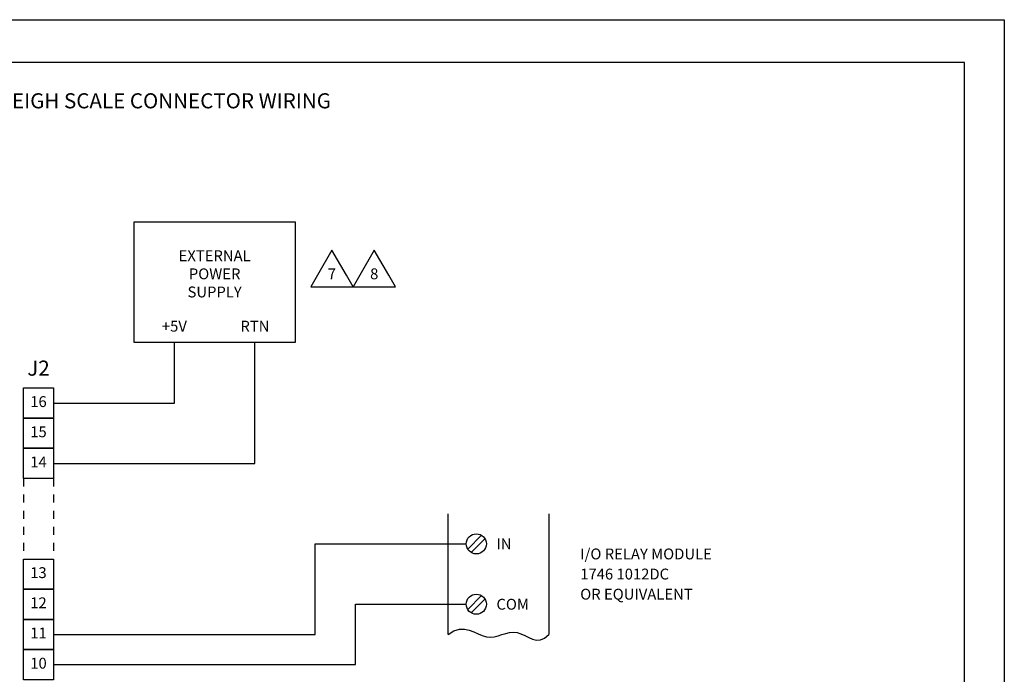
# Model space of a CAD drawing. Extents: x 0 to 37.5, y 0 to 33.
# Drawn here: x 13.3 to 25.5, y 24.9 to 33 of the extents above; entities that cross this region are included whole.
import ezdxf
from ezdxf.enums import TextEntityAlignment as Align

# ---------------------------------------------------------------- set-up
doc = ezdxf.new("R2010")
doc.units = 0
doc.header["$LTSCALE"] = 0.25
doc.header["$MEASUREMENT"] = 0
doc.linetypes.add('HIDDEN', pattern=[0.375, 0.25, -0.125])
doc.layers.get('0').update_dxf_attribs({"linetype": 'CONTINUOUS'})
for name, color, linetype in [('DIM', 7, 'CONTINUOUS'), ('FOMAT', 6, 'CONTINUOUS'), ('TEXT', 7, 'CONTINUOUS')]:
    doc.layers.add(name, color=color, linetype=linetype)
doc.styles.add('RD25', font='ROMAND.shx', dxfattribs={"height": 0.25})
doc.styles.add('ROMAND', font='ROMAND.SHX')
doc.styles.add('ROMANS', font='ROMANS.SHX')
doc.styles.add('RS10', font='ROMANS.shx', dxfattribs={"height": 0.1})
doc.styles.get("Standard").update_dxf_attribs({"font": 'ROMANS.SHX'})

# ---------------------------------------------------------------- blocks, each defined once
blk = doc.blocks.new('DSHEET2')
at = {"layer": 'FOMAT', "color": 7}
blk.add_lwpolyline([(0, 0), (0, 22), (34, 22), (34, 0), (0, 0)], close=True, dxfattribs=at)
at = {"layer": 'FOMAT', "color": 6}
blk.add_lwpolyline([(0.66, 21.29), (0.66, 0.67), (33.34, 0.67), (33.34, 21.29)], close=True, dxfattribs=at)
at = {"layer": 'FOMAT', "color": 7, "style": 'RD25'}
for tag, p in [('DRAWING_NAME', (30.153, 2.488)), ('DRAWING_NAME', (30.153, 2.033)), ('NUMBER', (30.69, 1.254)), ('REV', (32.89, 1.254))]:
    blk.add_attdef(tag, text='', height=0.25, dxfattribs=at).set_placement(p, align=Align.MIDDLE)
at = {"layer": 'FOMAT', "color": 1, "style": 'RS10'}
for tag, p in [('FILE', (28.921, 0.781)), ('2', (32.311, 0.777))]:
    blk.add_attdef(tag, text='', height=0.1, dxfattribs=at).set_placement(p, align=Align.RIGHT)
blk.add_attdef('SCALE', text='', height=0.1, dxfattribs=at).set_placement((30.307, 0.83), align=Align.MIDDLE_LEFT)
blk.add_attdef('XX', text='', height=0.1, dxfattribs=at).set_placement((32.91, 0.83), align=Align.MIDDLE)
blk = doc.blocks.new('FLAG_RT1')
at = {"layer": 'TEXT', "color": 1}
blk.add_lwpolyline([(0.141, -0.189), (0.842, -0.189), (0.733, 0), (0.491, 0.418), (0.25, 0)], close=True, dxfattribs=at)
at = {"layer": 'DIM', "style": 'ROMANS'}
for tag, p in [('1', (0.491, 0)), ('NOTE', (0.491, -0.425))]:
    blk.add_attdef(tag, text='', height=0.18, dxfattribs=at).set_placement(p, align=Align.MIDDLE)
blk.add_attdef('NOTE', text='', height=0.18, dxfattribs=at).set_placement((0.916, 0), align=Align.MIDDLE_LEFT)

msp = doc.modelspace()

# ---------------------------------------------------------------- linework, layer by layer
at = {"layer": 'TEXT'}
for p, q in [((15.192, 28.238), (15.192, 28.988)), ((16.192, 27.488), (16.192, 28.988)), ((13.692, 28.238), (15.192, 28.238)), ((13.692, 27.488), (16.192, 27.488)), ((18.592, 25.363), (18.592, 26.863)), ((19.842, 26.863), (19.842, 25.363)), ((19.006, 26.595), (18.835, 26.423)), ((19.049, 26.552), (18.877, 26.38)), ((16.942, 25.363), (16.942, 26.488)), ((16.942, 26.488), (18.817, 26.488)), ((19.006, 25.845), (18.835, 25.673)), ((17.442, 24.988), (17.442, 25.738)), ((17.442, 25.738), (18.817, 25.738)), ((19.049, 25.802), (18.877, 25.63)), ((13.692, 25.363), (16.942, 25.363)), ((13.692, 24.988), (17.442, 24.988))]:
    msp.add_line(p, q, dxfattribs=at)
at = {"layer": 'TEXT', "linetype": 'HIDDEN'}
for p, q in [((13.317, 27.3), (13.317, 26.3)), ((13.692, 27.3), (13.692, 26.3))]:
    msp.add_line(p, q, dxfattribs=at)
at = {"layer": 'TEXT'}
for points in [[(14.692, 30.488), (16.692, 30.488), (16.692, 28.988), (14.692, 28.988)], [(13.317, 28.425), (13.692, 28.425), (13.692, 28.05), (13.317, 28.05)], [(13.317, 28.05), (13.692, 28.05), (13.692, 27.675), (13.317, 27.675)], [(13.317, 27.675), (13.692, 27.675), (13.692, 27.3), (13.317, 27.3)], [(13.317, 26.3), (13.692, 26.3), (13.692, 25.925), (13.317, 25.925)], [(13.317, 25.925), (13.692, 25.925), (13.692, 25.55), (13.317, 25.55)], [(13.317, 25.55), (13.692, 25.55), (13.692, 25.175), (13.317, 25.175)], [(13.317, 25.175), (13.692, 25.175), (13.692, 24.8), (13.317, 24.8)]]:
    msp.add_lwpolyline(points, close=True, dxfattribs=at)
msp.add_lwpolyline([(18.592, 25.363), (18.664, 25.408), (18.732, 25.429), (18.795, 25.43), (18.855, 25.418), (18.911, 25.397), (18.965, 25.372), (19.016, 25.35), (19.067, 25.334), (19.116, 25.33), (19.164, 25.335), (19.212, 25.347), (19.26, 25.361), (19.307, 25.376), (19.354, 25.387), (19.401, 25.392), (19.448, 25.388), (19.496, 25.372), (19.544, 25.35), (19.593, 25.325), (19.641, 25.305), (19.691, 25.292), (19.741, 25.295), (19.791, 25.316), (19.842, 25.363)], dxfattribs=at)
for centre in [(18.942, 26.488), (18.942, 25.738)]:
    msp.add_circle(centre, 0.125, dxfattribs=at)

# ---------------------------------------------------------------- block references
at = {"xscale": 0.75, "yscale": 0.75, "zscale": 0.75}
msp.add_blockref('DSHEET2', (0, 16.5), dxfattribs=at)
at = {"layer": 'DIM', "xscale": 0.75, "yscale": 0.75, "zscale": 0.75}
for p, values in [((16.78, 29.825), {'1': '7'}), ((17.306, 29.825), {'1': '8'})]:
    msp.add_blockref('FLAG_RT1', p, dxfattribs=at).add_auto_attribs(values)

# ---------------------------------------------------------------- texts
at = {"layer": 'TEXT', "style": 'ROMAND'}
msp.add_text('HI 1746-WS WEIGH SCALE CONNECTOR WIRING', height=0.1875, dxfattribs=at).set_placement((14.339, 31.968), align=Align.MIDDLE)
at = {"layer": 'TEXT'}
for s, p in [('EXTERNAL', (15.692, 30.05)), ('POWER', (15.692, 29.825)), ('SUPPLY', (15.692, 29.6)), ('+5V', (15.192, 29.175)), ('RTN', (16.192, 29.175)), ('16', (13.504, 28.238)), ('15', (13.504, 27.863)), ('14', (13.504, 27.488)), ('13', (13.504, 26.113)), ('12', (13.504, 25.738)), ('11', (13.504, 25.363)), ('10', (13.504, 24.988))]:
    msp.add_text(s, height=0.135, dxfattribs=at).set_placement(p, align=Align.MIDDLE)
at = {"layer": 'TEXT', "style": 'ROMAND'}
msp.add_text('J2', height=0.1875, dxfattribs=at).set_placement((13.504, 28.519), align=Align.BOTTOM_CENTER)
at = {"layer": 'TEXT'}
for s, p in [('IN', (19.192, 26.488)), ('I/O RELAY MODULE', (20.233, 26.363)), ('1746 1012DC', (20.233, 26.113)), ('OR EQUIVALENT', (20.233, 25.863)), ('COM', (19.192, 25.738))]:
    msp.add_text(s, height=0.135, dxfattribs=at).set_placement(p, align=Align.MIDDLE_LEFT)

doc.saveas('drawing.dxf')
